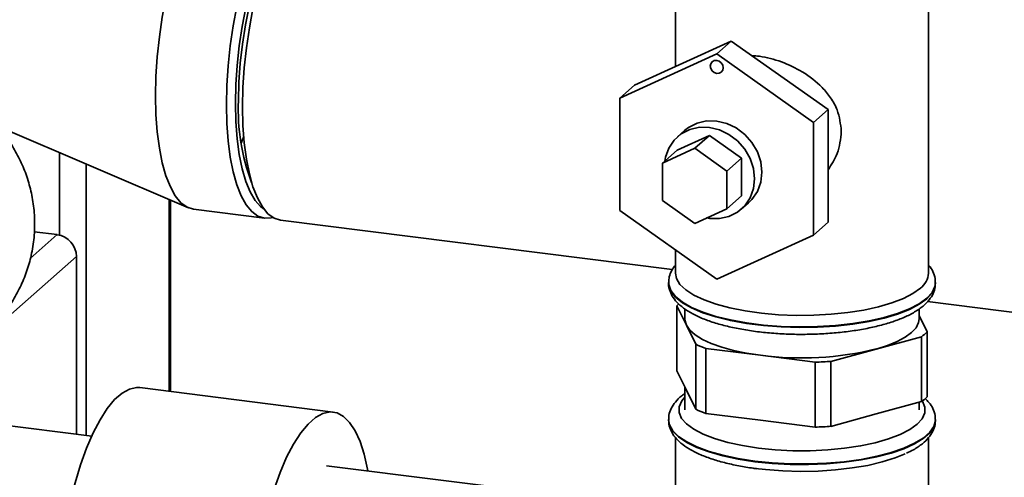
# Paper-space layout 'Blatt1' of a CAD drawing. Units: millimetres. Extents: x 0 to 5940, y 0 to 4200.
# Drawn here: x 4690 to 4809, y 1529 to 1585 of the extents above; entities that cross this region are included whole.
import ezdxf

# ---------------------------------------------------------------- set-up
doc = ezdxf.new("R2010")
doc.units = ezdxf.units.MM
doc.header["$LTSCALE"] = 10

psp = doc.layouts.new('Blatt1')

# ---------------------------------------------------------------- linework, layer by layer
at = {"color": 7, "linetype": 'Continuous', "lineweight": 35}
for p, q in [((4769.74, 1596.95), (4769.74, 1578.93)), ((4800.32, 1553.94), (4800.32, 1596.94)), ((4776.48, 1582.01), (4764.79, 1576.68)), ((4776.48, 1582.01), (4774.72, 1580.45)), ((4788.18, 1573.73), (4776.48, 1582.01)), ((4763.02, 1575.12), (4774.72, 1580.45)), ((4774.72, 1580.45), (4786.41, 1572.17)), ((4764.79, 1576.68), (4763.02, 1575.12)), ((4763.02, 1561.51), (4763.02, 1575.12)), ((4788.18, 1573.73), (4786.41, 1572.17)), ((4788.18, 1560.12), (4788.18, 1573.73)), ((4786.41, 1572.17), (4786.41, 1558.56)), ((4687.85, 1571.67), (4710.87, 1561.85)), ((4770.86, 1571.22), (4769.97, 1570.44)), ((4717.55, 1570.45), (4717.25, 1569.68)), ((4769.93, 1568.82), (4773.83, 1570.6)), ((4773.83, 1570.6), (4772.06, 1569.04)), ((4773.83, 1570.6), (4777.73, 1567.84)), ((4768.17, 1567.26), (4772.06, 1569.04)), ((4769.93, 1568.82), (4768.17, 1567.26)), ((4772.06, 1569.04), (4775.96, 1566.28)), ((4695.3, 1558.55), (4695.3, 1568.49)), ((4777.73, 1567.84), (4775.96, 1566.28)), ((4777.73, 1567.84), (4777.73, 1563.3)), ((4698.52, 1534.33), (4698.52, 1567.12)), ((4768.17, 1562.73), (4768.17, 1567.26)), ((4775.96, 1566.28), (4775.96, 1561.74)), ((4708.53, 1539.66), (4708.53, 1562.85)), ((4708.7, 1539.64), (4708.7, 1562.78)), ((4772.06, 1559.97), (4768.17, 1562.73)), ((4777.73, 1563.3), (4775.96, 1561.74)), ((4711.49, 1561.68), (4720.06, 1560.6)), ((4774.72, 1553.23), (4763.02, 1561.51)), ((4775.96, 1561.74), (4772.06, 1559.97)), ((4777.69, 1561.69), (4778.57, 1562.47)), ((4722.01, 1560.36), (4769.35, 1554.39)), ((4788.18, 1560.12), (4786.41, 1558.56)), ((4691.75, 1555.74), (4695, 1558.61)), ((4695, 1558.61), (4692.23, 1558.96)), ((4786.41, 1558.56), (4774.72, 1553.23)), ((4769.74, 1556.76), (4769.74, 1553.94)), ((4687.51, 1547.29), (4697.34, 1555.95)), ((4697.34, 1534.48), (4697.34, 1555.95)), ((4768.9, 1552.83), (4768.9, 1552.76)), ((4768.9, 1552.83), (4768.9, 1552.76)), ((4801.15, 1552.76), (4801.15, 1552.83)), ((4769.91, 1542.14), (4769.91, 1550)), ((4769.91, 1550), (4771.05, 1547.67)), ((4770.86, 1549.62), (4770.86, 1548.44)), ((4799.19, 1548.44), (4799.19, 1549.64)), ((4800.21, 1550.51), (4850.7, 1544.14)), ((4800.15, 1546.87), (4799.19, 1548.82)), ((4771.05, 1547.67), (4772.19, 1545.35)), ((4794, 1544.78), (4799.47, 1546.27)), ((4799.47, 1546.27), (4799.47, 1538.42)), ((4800.15, 1539.02), (4800.15, 1546.87)), ((4772.19, 1545.35), (4772.19, 1537.49)), ((4773.4, 1537), (4773.4, 1544.85)), ((4773.4, 1544.85), (4780.02, 1544.02)), ((4788.53, 1543.29), (4794, 1544.78)), ((4780.02, 1544.02), (4786.63, 1543.19)), ((4786.63, 1543.19), (4786.63, 1535.33)), ((4788.53, 1535.43), (4788.53, 1543.29)), ((4771.05, 1539.82), (4769.91, 1542.14)), ((4728.37, 1537.16), (4704.99, 1540.11)), ((4770.86, 1540.2), (4770.86, 1537.44)), ((4772.19, 1537.49), (4771.05, 1539.82)), ((4799.47, 1538.42), (4794, 1536.93)), ((4799.19, 1537.44), (4799.19, 1538.34)), ((4699.18, 1534.25), (4674.94, 1537.3)), ((4780.02, 1536.16), (4773.4, 1537)), ((4794, 1536.93), (4788.53, 1535.43)), ((4768.9, 1536.26), (4768.9, 1536.19)), ((4786.63, 1535.33), (4780.02, 1536.16)), ((4801.15, 1536.19), (4801.15, 1536.26)), ((4769.74, 1534.07), (4769.74, 1522.64)), ((4800.32, 1522.64), (4800.32, 1534.07)), ((4756.79, 1526.99), (4727.56, 1530.67))]:
    psp.add_line(p, q, dxfattribs=at)
at = {"color": 7, "linetype": 'Continuous', "lineweight": 35, "flags": 128}
for points in [[(4706.89, 1575.37), (4706.94, 1577.71), (4707.09, 1580.1), (4707.35, 1582.51), (4707.7, 1584.91), (4708.15, 1587.26), (4708.68, 1589.54), (4709.28, 1591.69), (4709.96, 1593.7), (4710.7, 1595.53), (4711.48, 1597.17), (4712.3, 1598.57), (4713.14, 1599.73), (4714, 1600.62), (4714.86, 1601.24), (4715.71, 1601.57), (4716.52, 1601.62)], [(4715.46, 1574.29), (4715.51, 1576.63), (4715.67, 1579.02), (4715.92, 1581.43), (4716.28, 1583.83), (4716.72, 1586.18), (4717.25, 1588.45), (4717.86, 1590.61), (4718.53, 1592.62), (4719.27, 1594.45), (4720.05, 1596.09), (4720.87, 1597.49), (4721.72, 1598.65), (4722.58, 1599.54), (4723.43, 1600.16), (4724.03, 1600.43)], [(4724.03, 1599.17), (4723.57, 1598.84), (4722.73, 1598.03), (4721.9, 1596.95), (4721.09, 1595.63), (4720.32, 1594.07), (4719.59, 1592.31), (4718.92, 1590.37), (4718.32, 1588.28), (4717.79, 1586.07), (4717.35, 1583.78), (4717, 1581.43), (4716.74, 1579.07), (4716.59, 1576.74), (4716.54, 1574.46)], [(4716.92, 1574.79), (4716.97, 1577.04), (4717.13, 1579.33), (4717.39, 1581.65), (4717.75, 1583.95), (4718.2, 1586.19), (4718.73, 1588.34), (4719.34, 1590.35), (4720.02, 1592.21), (4720.75, 1593.87), (4721.52, 1595.31), (4722.33, 1596.51), (4722.51, 1596.74)], [(4718.67, 1585.94), (4718.23, 1583.59), (4717.87, 1581.19), (4717.62, 1578.77), (4717.46, 1576.38), (4717.41, 1574.05), (4717.46, 1571.81), (4717.62, 1569.69), (4717.87, 1567.73), (4718.23, 1565.95), (4718.67, 1564.38), (4719.2, 1563.05), (4719.81, 1561.96), (4720.48, 1561.14), (4721.22, 1560.61), (4722, 1560.36), (4722.01, 1560.36)], [(4773.94, 1578.98), (4774, 1579.27), (4774.16, 1579.5), (4774.42, 1579.64), (4774.72, 1579.66), (4775.01, 1579.57), (4775.27, 1579.36), (4775.44, 1579.09), (4775.5, 1578.78), (4775.44, 1578.49), (4775.27, 1578.25), (4775.01, 1578.11), (4774.72, 1578.09), (4774.42, 1578.19), (4774.16, 1578.39), (4774, 1578.67), (4773.94, 1578.98)], [(4711.49, 1561.68), (4711.48, 1561.68), (4710.7, 1561.93), (4709.96, 1562.47), (4709.28, 1563.29), (4708.68, 1564.37), (4708.15, 1565.71), (4707.7, 1567.28), (4707.35, 1569.05), (4707.09, 1571.02), (4706.94, 1573.13), (4706.89, 1575.37)], [(4721.06, 1560.69), (4720.87, 1560.65), (4720.05, 1560.6), (4719.27, 1560.85), (4718.53, 1561.39), (4717.86, 1562.21), (4717.25, 1563.29), (4716.72, 1564.63), (4716.28, 1566.2), (4715.92, 1567.97), (4715.67, 1569.94), (4715.51, 1572.05), (4715.46, 1574.29)], [(4716.54, 1574.46), (4716.59, 1572.27), (4716.74, 1570.2), (4717, 1568.29), (4717.35, 1566.57), (4717.79, 1565.05), (4718.32, 1563.77), (4718.92, 1562.75), (4719.59, 1561.99), (4720.02, 1561.67)], [(4770.86, 1571.22), (4771.31, 1571.57), (4772.35, 1572.09), (4773.5, 1572.36), (4774.72, 1572.34), (4775.93, 1572.05), (4777.08, 1571.5), (4778.12, 1570.71), (4778.98, 1569.73), (4779.63, 1568.61), (4780.04, 1567.39), (4780.17, 1566.15), (4780.04, 1564.95), (4779.63, 1563.84), (4778.98, 1562.87), (4778.57, 1562.47)], [(4773.49, 1560.62), (4773.83, 1560.56), (4775.05, 1560.55), (4776.2, 1560.81), (4777.23, 1561.33), (4778.1, 1562.09), (4778.75, 1563.06), (4779.15, 1564.17), (4779.29, 1565.37), (4779.15, 1566.61), (4778.75, 1567.83), (4778.1, 1568.95), (4777.23, 1569.93), (4776.2, 1570.72), (4775.05, 1571.27), (4773.83, 1571.56), (4772.62, 1571.58), (4771.46, 1571.31), (4770.43, 1570.79), (4769.57, 1570.03), (4768.92, 1569.07), (4768.51, 1567.96), (4768.43, 1567.49)], [(4799.33, 1552.13), (4798.44, 1551.49), (4797.29, 1550.89), (4795.9, 1550.35), (4794.29, 1549.88), (4792.51, 1549.49), (4790.58, 1549.19), (4788.54, 1548.98), (4786.44, 1548.86), (4784.31, 1548.84), (4782.19, 1548.93), (4780.12, 1549.11), (4778.16, 1549.38), (4776.32, 1549.75), (4774.66, 1550.19), (4773.19, 1550.71), (4771.96, 1551.29), (4770.98, 1551.92), (4770.28, 1552.59), (4769.86, 1553.29), (4769.74, 1553.94)], [(4801.15, 1552.83), (4801.09, 1552.35), (4800.75, 1551.63), (4800.11, 1550.92), (4799.19, 1550.26), (4798.01, 1549.64), (4796.59, 1549.08), (4794.95, 1548.59), (4793.13, 1548.18), (4791.16, 1547.85), (4789.07, 1547.62), (4786.91, 1547.49), (4784.71, 1547.45), (4782.52, 1547.52), (4780.37, 1547.68), (4778.31, 1547.94), (4776.38, 1548.29), (4774.6, 1548.72), (4773.03, 1549.24), (4771.67, 1549.81), (4770.57, 1550.45), (4769.73, 1551.13), (4769.18, 1551.84), (4768.92, 1552.57), (4768.9, 1552.81)], [(4768.9, 1552.76), (4768.92, 1552.5), (4769.18, 1551.77), (4769.73, 1551.06), (4770.57, 1550.38), (4771.67, 1549.75), (4773.03, 1549.17), (4774.6, 1548.66), (4776.38, 1548.22), (4778.31, 1547.87), (4780.37, 1547.61), (4782.52, 1547.45), (4784.71, 1547.38), (4786.91, 1547.42), (4789.07, 1547.55), (4791.16, 1547.79), (4793.13, 1548.11), (4794.95, 1548.52), (4796.59, 1549.01), (4798.01, 1549.57), (4799.19, 1550.19), (4800.11, 1550.86), (4800.75, 1551.56), (4801.09, 1552.28), (4801.15, 1552.76)], [(4771.05, 1547.67), (4770.87, 1548.29), (4770.86, 1548.44)], [(4799.19, 1548.44), (4799.12, 1547.97), (4798.82, 1547.36), (4798.28, 1546.77), (4797.51, 1546.2), (4796.53, 1545.68), (4795.35, 1545.2), (4794, 1544.78)], [(4780.02, 1544.02), (4778.33, 1544.28), (4776.76, 1544.6), (4775.33, 1544.99), (4774.06, 1545.45), (4772.99, 1545.95), (4772.12, 1546.49), (4771.47, 1547.07), (4771.05, 1547.67)], [(4704.99, 1540.11), (4704.61, 1540.13), (4703.74, 1539.94), (4702.85, 1539.45), (4701.95, 1538.66), (4701.06, 1537.58), (4700.19, 1536.23), (4699.36, 1534.63), (4698.56, 1532.81), (4697.83, 1530.79), (4697.17, 1528.6), (4696.58, 1526.27), (4696.08, 1523.85), (4695.68, 1521.36), (4695.37, 1518.84), (4695.17, 1516.33)], [(4770.86, 1538.95), (4770.51, 1538.51), (4770.2, 1537.81), (4770.19, 1537.1), (4770.48, 1536.4), (4771.07, 1535.72), (4771.94, 1535.08), (4773.08, 1534.48), (4774.46, 1533.95), (4776.06, 1533.48), (4777.84, 1533.1), (4779.77, 1532.8), (4781.8, 1532.6), (4783.9, 1532.49), (4786.02, 1532.49), (4788.13, 1532.59), (4790.17, 1532.78), (4792.1, 1533.07), (4793.89, 1533.45), (4795.5, 1533.92), (4796.9, 1534.45), (4798.05, 1535.04), (4798.94, 1535.68), (4799.55, 1536.36), (4799.86, 1537.06), (4799.87, 1537.77), (4799.58, 1538.47), (4799.56, 1538.49)], [(4732.55, 1530.04), (4732.51, 1530.27), (4732.1, 1532.05), (4731.61, 1533.59), (4731.02, 1534.88), (4730.35, 1535.9), (4729.62, 1536.63), (4728.83, 1537.06), (4727.99, 1537.18), (4727.12, 1536.99), (4726.23, 1536.5), (4725.34, 1535.71), (4724.45, 1534.63), (4723.58, 1533.28), (4722.74, 1531.69), (4721.95, 1529.86), (4721.22, 1527.84), (4720.55, 1525.65), (4719.96, 1523.33), (4719.47, 1520.9), (4719.06, 1518.41), (4718.76, 1515.89), (4718.56, 1513.39)], [(4801.15, 1536.27), (4801.15, 1536.15), (4800.96, 1535.42), (4800.47, 1534.71), (4799.69, 1534.02), (4798.64, 1533.38), (4797.33, 1532.78), (4795.8, 1532.26), (4794.06, 1531.81), (4792.16, 1531.44), (4790.12, 1531.16), (4787.99, 1530.98), (4785.81, 1530.89), (4783.61, 1530.9), (4781.43, 1531.02), (4779.33, 1531.23), (4777.33, 1531.54), (4775.47, 1531.93), (4773.79, 1532.4), (4772.32, 1532.95), (4771.09, 1533.56), (4770.11, 1534.22), (4769.42, 1534.91), (4769.01, 1535.63), (4768.9, 1536.24)], [(4768.9, 1536.19), (4769.01, 1535.57), (4769.42, 1534.84), (4770.11, 1534.15), (4771.09, 1533.49), (4772.32, 1532.88), (4773.79, 1532.34), (4775.47, 1531.86), (4777.33, 1531.47), (4779.33, 1531.16)], [(4779.33, 1531.16), (4781.43, 1530.95), (4783.61, 1530.84), (4785.81, 1530.82), (4787.99, 1530.91), (4790.12, 1531.09), (4792.16, 1531.37), (4794.06, 1531.74), (4795.8, 1532.19), (4797.33, 1532.72), (4798.64, 1533.31), (4799.69, 1533.95), (4800.47, 1534.64), (4800.96, 1535.35), (4801.15, 1536.08), (4801.15, 1536.19)], [(4779.38, 1530.34), (4780.63, 1530.2), (4782.71, 1530.04), (4784.84, 1529.98), (4786.97, 1530.02), (4789.06, 1530.16), (4791.08, 1530.4), (4792.97, 1530.72), (4794.71, 1531.14), (4796.27, 1531.62), (4797.49, 1532.12)]]:
    psp.add_lwpolyline(points, dxfattribs=at)
at = {"color": 7, "linetype": 'Continuous', "lineweight": 35}
for centre, radius, start, end in [((4741.63, 1573.69), 24.74, 177.4368, 200.7585), ((4694.61, 1555.9), 2.73, 1.0587, 81.7605), ((4797.91, 1554.09), 2.42, 306.1027, 356.4494), ((4773.02, 1547.09), 4.26, 132.9626, 137.003), ((4796.53, 1550.29), 4.98, 306.1937, 316.6256), ((4778.52, 1559.14), 15.17, 245.3588, 250.3167), ((4784.97, 1581.85), 38.15, 262.5487, 283.6968), ((4785.09, 1588.97), 45.81, 271.9366, 274.309), ((4796.53, 1542.43), 4.98, 306.1937, 316.6256), ((4778.52, 1551.28), 15.17, 245.3588, 250.3167), ((4785.09, 1581.12), 45.81, 271.9366, 274.309)]:
    psp.add_arc(centre, radius, start, end, dxfattribs=at)
for points, knots in [([(4687.69, 1548.01), (4687.98, 1548.33), (4688.71, 1549.16), (4689.7, 1550.67), (4690.67, 1552.47), (4691.42, 1554.37), (4691.97, 1556.4), (4692.27, 1558.53), (4692.3, 1560.72), (4692.08, 1562.84), (4691.6, 1564.89), (4690.91, 1566.83), (4690.01, 1568.65), (4688.93, 1570.36), (4687.68, 1571.93), (4686.27, 1573.39), (4684.69, 1574.73), (4682.92, 1575.98), (4680.93, 1577.14), (4678.68, 1578.22), (4676.15, 1579.2), (4673.42, 1580.05), (4670.58, 1580.75), (4667.79, 1581.28), (4665.93, 1581.54), (4665.06, 1581.66)], [0, 0, 0, 0, 0.025704, 0.065546, 0.10468, 0.143352, 0.181735, 0.223569, 0.264452, 0.304486, 0.343854, 0.382782, 0.421521, 0.460358, 0.49965, 0.539864, 0.581624, 0.625761, 0.6733, 0.725204, 0.781476, 0.839826, 0.896804, 0.95178, 1, 1, 1, 1]), ([(4778.98, 1580.24), (4779.28, 1580.22), (4780.43, 1580.15), (4782.58, 1579.56), (4785.23, 1578.3), (4787.22, 1576.76), (4788.53, 1575.15), (4789.51, 1573.43), (4789.68, 1571.98), (4789.78, 1571.09)], [0, 0, 0, 0, 0.060697, 0.233543, 0.406949, 0.602158, 0.711122, 0.823625, 1, 1, 1, 1]), ([(4789.78, 1571.09), (4789.69, 1570.17), (4789.53, 1568.51), (4788.59, 1567.08), (4788.18, 1566.44)], [0, 0, 0, 0, 0.554086, 1, 1, 1, 1]), ([(4769.74, 1554.93), (4769.58, 1554.73), (4769.25, 1554.3), (4768.95, 1553.57), (4768.93, 1553.05), (4768.92, 1552.81)], [0, 0, 0, 0, 0.320576, 0.691289, 1, 1, 1, 1]), ([(4801.12, 1552.84), (4801.13, 1552.92), (4801.17, 1553.3), (4800.95, 1553.95), (4800.66, 1554.56), (4800.39, 1554.85), (4800.32, 1554.92)], [0, 0, 0, 0, 0.112441, 0.493725, 0.877033, 1, 1, 1, 1]), ([(4768.93, 1552.87), (4768.92, 1552.79), (4768.87, 1552.42), (4769.05, 1551.76), (4769.44, 1550.96), (4770.07, 1550.23), (4770.93, 1549.53), (4772.04, 1548.88), (4773.39, 1548.3), (4774.93, 1547.79), (4776.63, 1547.37), (4778.44, 1547.03), (4780.36, 1546.78), (4782.35, 1546.61), (4784.37, 1546.54), (4786.41, 1546.56), (4788.42, 1546.66), (4790.38, 1546.86), (4792.26, 1547.14), (4794.02, 1547.5), (4795.64, 1547.95), (4797.11, 1548.47), (4798.39, 1549.08), (4799.45, 1549.76), (4800.25, 1550.5), (4800.8, 1551.27), (4801.12, 1552.04), (4801.12, 1552.56), (4801.12, 1552.78)], [0, 0, 0, 0, 0.009264, 0.0429654, 0.0766092, 0.1124463, 0.1519987, 0.1945447, 0.2377411, 0.2803923, 0.3225177, 0.3642705, 0.4057786, 0.4471335, 0.4884016, 0.5296352, 0.5708777, 0.6121626, 0.6535411, 0.6950768, 0.7368568, 0.7790057, 0.8217015, 0.8651553, 0.9048482, 0.9408159, 0.9738534, 1, 1, 1, 1]), ([(4770.86, 1539.37), (4770.73, 1539.29), (4770.28, 1538.99), (4769.72, 1538.41), (4769.2, 1537.64), (4768.92, 1536.89), (4768.93, 1536.42), (4768.94, 1536.22)], [0, 0, 0, 0, 0.105824, 0.3768, 0.621626, 0.847947, 1, 1, 1, 1]), ([(4801.12, 1536.27), (4801.12, 1536.43), (4801.14, 1536.88), (4800.87, 1537.6), (4800.45, 1538.28), (4800.06, 1538.65), (4799.9, 1538.8)], [0, 0, 0, 0, 0.167159, 0.4701607, 0.7796176, 1, 1, 1, 1]), ([(4768.94, 1536.15), (4768.93, 1536), (4768.92, 1535.56), (4769.19, 1534.85), (4769.67, 1534.08), (4770.4, 1533.37), (4771.36, 1532.69), (4772.58, 1532.06), (4774.01, 1531.51), (4775.62, 1531.04), (4777.33, 1530.66), (4778.69, 1530.43), (4779.45, 1530.33), (4779.61, 1530.31)], [0, 0, 0, 0, 0.045641, 0.133077, 0.222375, 0.319566, 0.42647, 0.538826, 0.650862, 0.761389, 0.87071, 0.973152, 1, 1, 1, 1]), ([(4797.67, 1532.2), (4797.95, 1532.33), (4798.68, 1532.67), (4799.57, 1533.29), (4800.35, 1534.03), (4800.85, 1534.81), (4801.13, 1535.53), (4801.12, 1535.98), (4801.12, 1536.14)], [0, 0, 0, 0, 0.143217, 0.362972, 0.560943, 0.73981, 0.905157, 1, 1, 1, 1])]:
    psp.add_open_spline(points, degree=3, knots=knots, dxfattribs=at)

doc.saveas('drawing.dxf')
